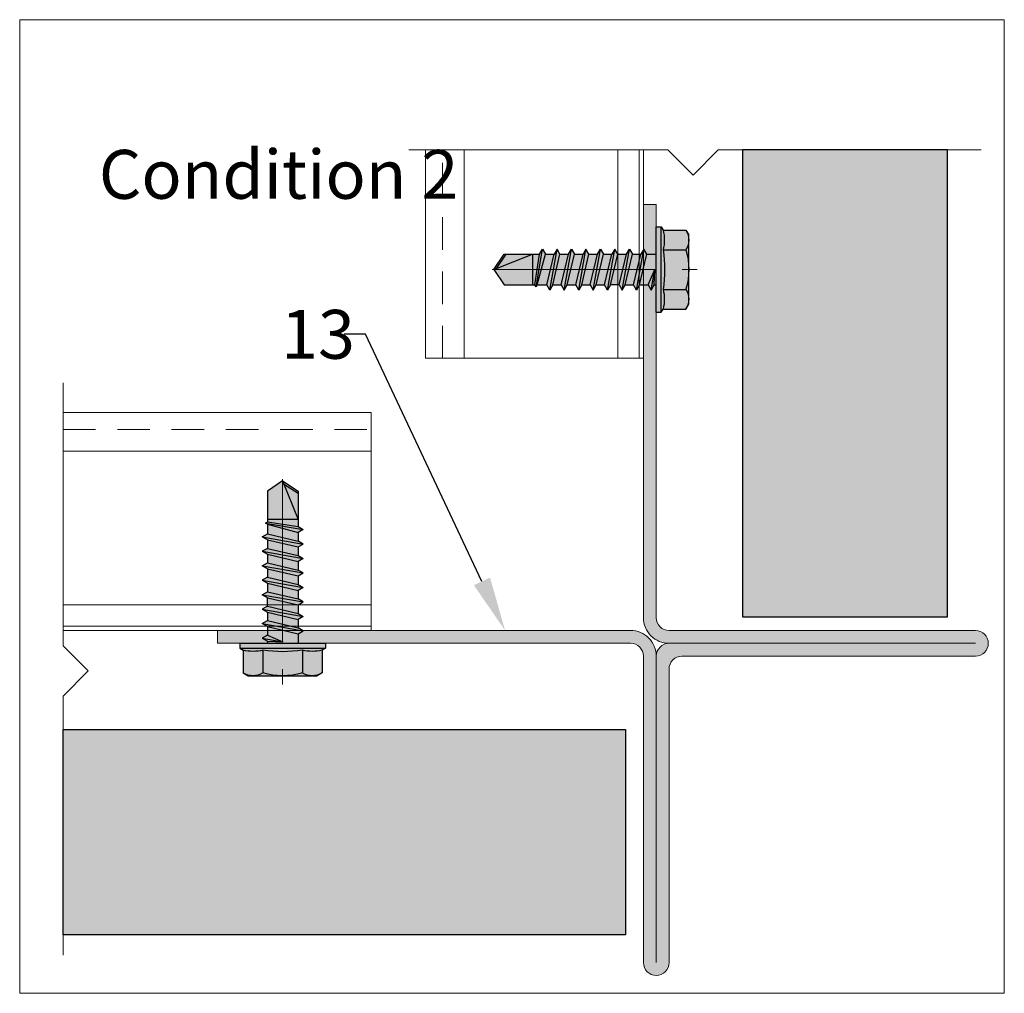
# Model space of a CAD drawing. Units: inches. Extents: x -59 to 308, y -239 to 292.
# Drawn here: x 8 to 13, y -64 to -59 of the extents above; entities that cross this region are included whole.
import ezdxf
from ezdxf import colors
from ezdxf.entities.mleader import LeaderData, LeaderLine
from ezdxf.math import Vec2, Vec3

# ---------------------------------------------------------------- set-up
doc = ezdxf.new("R2010")
doc.units = ezdxf.units.IN
doc.header["$MEASUREMENT"] = 0
doc.linetypes.add('ACAD_ISO02W100', pattern=[15, 12, -3])
doc.linetypes.add('MITTE2', pattern=[28.575, 19.05, -3.175, 3.175, -3.175])
doc.layers.add('!74_Alu_Centerlines', color=1, linetype='MITTE2', lineweight=13, transparency=0.25)
doc.layers.add('!74_Alu_Hidden', color=3, linetype='ACAD_ISO02W100', lineweight=5, plot=False)
doc.layers.add('!74_Viewport', color=54, linetype='Continuous', lineweight=5, plot=False)
for name, color, linetype, lineweight in [('!74_Alu_Profiles', 7, 'Continuous', 20), ('!74_Fasteners', 252, 'Continuous', 25), ('!74_Panels', 201, 'Continuous', 30), ('!74_Panels_Dimensions', 5, 'Continuous', 25)]:
    doc.layers.add(name, color=color, linetype=linetype, lineweight=lineweight)
doc.styles.add('!74_Dim', font='isocpeur.ttf', dxfattribs={"width": 0.85})
doc.styles.add('!74_Leader', font='isocpeur.ttf', dxfattribs={"width": 0.85})

# ---------------------------------------------------------------- blocks, each defined once
blk = doc.blocks.new('*U188')
at = {"layer": '!74_Alu_Hidden'}
blk.add_lwpolyline([(-0.9244, -0.9843), (0.0354, -0.9843)], dxfattribs=at)
blk.add_lwpolyline([(-0.9244, -1.0039), (-0.9244, 0), (0.0354, 0), (0.0354, -1.0039)], close=True)
at = {"linetype": 'ACAD_ISO02W100', "ltscale": 0.0125, "flags": 128}
blk.add_lwpolyline([(-0.9244, -0.0787), (0.0354, -0.0787)], dxfattribs=at)
for points in [[(-0.9244, -0.1772), (0.0354, -0.1772)], [(-0.9244, -0.8858), (0.0354, -0.8858)]]:
    blk.add_lwpolyline(points)
blk = doc.blocks.new('*U189')
at = {"layer": '!74_Alu_Hidden'}
blk.add_lwpolyline([(-1.0194, -0.9843), (0.4007, -0.9843)], dxfattribs=at)
blk.add_lwpolyline([(-1.0194, -1.0039), (-1.0194, 0), (0.4007, 0), (0.4007, -1.0039)], close=True)
at = {"linetype": 'ACAD_ISO02W100', "ltscale": 0.0125, "flags": 128}
blk.add_lwpolyline([(-1.0194, -0.0787), (0.4007, -0.0787)], dxfattribs=at)
for points in [[(-1.0194, -0.1772), (0.4007, -0.1772)], [(-1.0194, -0.8858), (0.4007, -0.8858)]]:
    blk.add_lwpolyline(points)
blk = doc.blocks.new('SLS48x19_bohr_fv')
at = {"transparency": 33554585}
h = blk.add_hatch(color=251, dxfattribs=at)
h.dxf.hatch_style = 1
h.paths.add_polyline_path([(1.81, 0), (5, 0), (5, 0.56), (4.62, 0.8), (4.62, 3.47), (4.05, 3.8), (-4.05, 3.8), (-4.62, 3.47), (-4.62, 0.8), (-5, 0.56), (-5, 0), (-1.79, 0), (-1.79, -0.26), (-2.39, -0.61), (-1.79, -0.96), (-1.79, -1.96), (-2.39, -2.3), (-1.79, -2.65), (-1.79, -3.65), (-2.39, -4), (-1.79, -4.34), (-1.79, -5.34), (-2.39, -5.69), (-1.79, -6.04), (-1.79, -7.04), (-2.39, -7.38), (-1.79, -7.73), (-1.79, -8.73), (-2.39, -9.07), (-1.79, -9.42), (-1.79, -10.42), (-2.39, -10.77), (-1.79, -11.11), (-1.79, -12.11), (-2.39, -12.46), (-1.79, -12.81), (-1.79, -13.95), (-2, -14.07), (-1.79, -14.2), (-1.79, -14.5), (-1.79, -17.8), (0, -19), (1.81, -17.8), (1.81, -13.65), (2.41, -13.31), (1.81, -12.96), (1.81, -11.96), (2.41, -11.61), (1.81, -11.27), (1.81, -10.27), (2.41, -9.92), (1.81, -9.57), (1.81, -8.57), (2.41, -8.23), (1.81, -7.88), (1.81, -6.88), (2.41, -6.54), (1.81, -6.19), (1.81, -5.19), (2.41, -4.84), (1.81, -4.5), (1.81, -3.5), (2.41, -3.15), (1.81, -2.8), (1.81, -1.8), (2.41, -1.46), (1.81, -1.11)])
at = {"layer": '!74_Alu_Centerlines'}
blk.add_line((0, -19.2), (0, 4.8), dxfattribs=at)
for p, q in [((-4.62, 3.47), (-4.05, 3.8)), ((-4.62, 0.8), (-4.62, 3.47)), ((-4.05, 3.8), (4.05, 3.8)), ((-2.31, 0.8), (-2.31, 3.47)), ((2.31, 0.8), (2.31, 3.47)), ((4.62, 3.47), (4.05, 3.8)), ((4.62, 0.8), (4.62, 3.47)), ((2.31, 0.8), (2.31, 3.27)), ((4.62, 0.8), (4.62, 3.27)), ((-5, 0.56), (-4.62, 0.8)), ((-5, 0.56), (5, 0.56)), ((-5, 0), (-5, 0.56)), ((-5, 0), (5, 0)), ((5, 0.56), (4.62, 0.8)), ((5, 0), (5, 0.56)), ((-2.39, -0.61), (0.01, -0.18)), ((-2.39, -0.61), (-1.79, -0.26)), ((-1.79, -0.96), (-2.39, -0.61)), ((-1.79, -0.26), (-1.79, 0)), ((-1.79, -0.26), (0.01, -0.18)), ((-1.79, -0.96), (0.01, -0.18)), ((-1.79, -1.96), (-1.79, -0.96)), ((-1.79, -1.96), (1.81, -1.11)), ((1.81, -1.11), (1.81, 0)), ((1.81, -1.11), (2.41, -1.46)), ((-2.39, -2.3), (2.41, -1.46)), ((-1.79, -1.96), (-2.39, -2.3)), ((-2.39, -2.3), (-1.79, -2.65)), ((-1.79, -2.65), (1.81, -1.8)), ((2.41, -1.46), (1.81, -1.8)), ((1.81, -2.8), (1.81, -1.8)), ((-2.39, -4), (2.41, -3.15)), ((-1.79, -3.65), (-1.79, -2.65)), ((-1.79, -3.65), (1.81, -2.8)), ((2.41, -3.15), (1.81, -2.8)), ((1.81, -3.5), (2.41, -3.15)), ((-2.39, -4), (-1.79, -3.65)), ((-1.79, -4.34), (-2.39, -4)), ((-1.79, -4.34), (1.81, -3.5)), ((-1.79, -4.34), (-1.79, -5.34)), ((-1.79, -5.34), (1.81, -4.5)), ((1.81, -4.5), (1.81, -3.5)), ((1.81, -4.5), (2.41, -4.84)), ((-2.39, -5.69), (2.41, -4.84)), ((-1.79, -5.34), (-2.39, -5.69)), ((-2.39, -5.69), (-1.79, -6.04)), ((-1.79, -6.04), (1.81, -5.19)), ((2.41, -4.84), (1.81, -5.19)), ((1.81, -6.19), (1.81, -5.19)), ((-2.39, -7.38), (2.41, -6.54)), ((-1.79, -7.04), (-1.79, -6.04)), ((-1.79, -7.04), (1.81, -6.19)), ((-1.79, -7.73), (1.81, -6.88)), ((2.41, -6.54), (1.81, -6.19)), ((1.81, -6.88), (2.41, -6.54)), ((1.81, -7.88), (1.81, -6.88)), ((-2.39, -7.38), (-1.79, -7.04)), ((-1.79, -7.73), (-2.39, -7.38)), ((-1.79, -8.73), (-1.79, -7.73)), ((-1.79, -8.73), (1.81, -7.88)), ((1.81, -7.88), (2.41, -8.23)), ((-2.39, -9.07), (2.41, -8.23)), ((-1.79, -8.73), (-2.39, -9.07)), ((-2.39, -9.07), (-1.79, -9.42)), ((-1.79, -9.42), (1.81, -8.57)), ((2.41, -8.23), (1.81, -8.57)), ((1.81, -9.57), (1.81, -8.57)), ((-2.39, -10.77), (2.41, -9.92)), ((-1.79, -10.42), (-1.79, -9.42)), ((-1.79, -10.42), (1.81, -9.57)), ((-1.79, -11.11), (1.81, -10.27)), ((2.41, -9.92), (1.81, -9.57)), ((1.81, -10.27), (2.41, -9.92)), ((1.81, -11.27), (1.81, -10.27)), ((-2.39, -10.77), (-1.79, -10.42)), ((-1.79, -11.11), (-2.39, -10.77)), ((-1.79, -12.11), (-1.79, -11.11)), ((-1.79, -12.11), (1.81, -11.27)), ((1.81, -11.27), (2.41, -11.61)), ((-2.39, -12.46), (2.41, -11.61)), ((-1.79, -12.11), (-2.39, -12.46)), ((-2.39, -12.46), (-1.79, -12.81)), ((-1.79, -12.81), (1.81, -11.96)), ((2.41, -11.61), (1.81, -11.96)), ((1.81, -12.96), (1.81, -11.96)), ((-2, -14.07), (2.41, -13.31)), ((-1.79, -13.95), (-1.79, -12.81)), ((-1.79, -13.95), (1.81, -12.96)), ((-1.79, -14.2), (1.81, -13.65)), ((2.41, -13.31), (1.81, -12.96)), ((1.81, -13.65), (2.41, -13.31)), ((1.81, -17.8), (1.81, -13.65)), ((-1.79, -13.95), (-2, -14.07)), ((-2, -14.07), (-1.79, -14.2)), ((-1.79, -14.5), (-1.79, -14.2)), ((-1.79, -17.8), (-1.79, -14.5)), ((1.81, -14.5), (-1.79, -14.5)), ((0, -19), (1.81, -14.5)), ((0, -19), (-1.79, -17.8)), ((0, -19), (1.81, -17.8)), ((0.11, -18.68), (1.81, -17.57))]:
    blk.add_line(p, q)
for centre, radius, start, end in [((-3.46, 1.6), 2.2, 58.2882, 121.7118), ((0, -4.45), 8.25, 73.7496, 106.2504), ((3.46, 1.6), 2.2, 58.2882, 121.7118), ((-3.46, -4.09), 5.03, 76.7228, 103.2772), ((0, -14.35), 15.33, 81.3353, 98.6647), ((3.46, -4.09), 5.03, 76.7228, 103.2772)]:
    blk.add_arc(centre, radius, start, end)

msp = doc.modelspace()

# ---------------------------------------------------------------- hatches: boundary and pattern name
at = {"layer": '!74_Alu_Profiles', "lineweight": 0, "transparency": 33554559}
h = msp.add_hatch(color=256, dxfattribs=at)
h.dxf.hatch_style = 1
edge = h.paths.add_edge_path()
edge.add_arc((10.81994, -62.29526), 0.11811, 0, 90)
edge.add_line((10.81994, -62.17715), (8.9165, -62.17715))
edge.add_line((8.9165, -62.17715), (8.9165, -62.23621))
edge.add_line((8.9165, -62.23621), (10.81994, -62.23621))
edge.add_arc((10.81994, -62.29526), 0.05905, 0, 90, ccw=False)
edge.add_line((10.879, -62.29526), (10.879, -63.70717))
edge.add_arc((10.93805, -63.70717), 0.05906, 180, 360)
edge.add_line((10.99711, -63.70717), (10.99711, -62.35432))
edge.add_arc((11.05616, -62.35432), 0.05905, 90, 180, ccw=False)
edge.add_line((11.05616, -62.29526), (12.40901, -62.29526))
edge.add_arc((12.40901, -62.23621), 0.05905, 270, 450)
edge.add_line((12.40901, -62.17715), (10.99711, -62.17715))
edge.add_arc((10.99711, -62.1181), 0.05905, 180, 270, ccw=False)
edge.add_line((10.93805, -62.1181), (10.93805, -60.21465))
edge.add_line((10.93805, -60.21465), (10.879, -60.21465))
edge.add_line((10.879, -60.21465), (10.879, -62.1181))
edge.add_arc((10.99711, -62.1181), 0.11811, 180, 270)
edge.add_arc((10.99711, -62.29526), 0.05905, 90, 180)
at = {"layer": '!74_Panels', "transparency": 33554483}
h = msp.add_hatch(color=256, dxfattribs=at)
h.dxf.hatch_style = 1
h.paths.add_polyline_path([(11.33569, -59.96346), (11.33569, -62.11465), (12.28057, -62.11465), (12.28057, -59.96346)])
h = msp.add_hatch(color=256, dxfattribs=at)
h.dxf.hatch_style = 1
h.paths.add_polyline_path([(8.20496, -62.63385), (10.79681, -62.63385), (10.79681, -63.57873), (8.20496, -63.57873)])

# ---------------------------------------------------------------- linework, layer by layer
at = {"layer": '!74_Alu_Profiles'}
msp.add_line((12.40901, -62.23621), (10.99711, -62.23621), dxfattribs=at)
for points in [[(9.79745, -59.96346), (10.9916, -59.96346), (11.10734, -60.07921), (11.22309, -59.96346), (12.43459, -59.96346)], [(8.20496, -63.67346), (8.20496, -62.47931), (8.32071, -62.36356), (8.20496, -62.24782), (8.20496, -61.03632)]]:
    msp.add_lwpolyline(points, dxfattribs=at)
msp.add_lwpolyline([(10.93805, -62.29526, 0.4142136), (10.81994, -62.17715), (8.9165, -62.17715), (8.9165, -62.23621), (10.81994, -62.23621, -0.4142136), (10.879, -62.29526), (10.879, -63.70717, 1), (10.99711, -63.70717), (10.99711, -62.35432, -0.4142136), (11.05616, -62.29526), (12.40901, -62.29526, 1), (12.40901, -62.17715), (10.99711, -62.17715, -0.4142136), (10.93805, -62.1181), (10.93805, -60.21465), (10.879, -60.21465), (10.879, -62.1181, 0.4142136), (10.99711, -62.23621, 0.4142136), (10.93805, -62.29526), (10.93805, -63.70717)], format="xyb", dxfattribs=at)
at = {"layer": '!74_Panels'}
for points in [[(11.33569, -59.96346), (11.33569, -62.11465), (12.28057, -62.11465), (12.28057, -59.96346)], [(8.20496, -62.63385), (10.79681, -62.63385), (10.79681, -63.57873), (8.20496, -63.57873)]]:
    msp.add_lwpolyline(points, close=True, dxfattribs=at)
at = {"layer": '!74_Viewport'}
msp.add_lwpolyline([(8.00496, -59.36346), (12.54173, -59.36346), (12.54173, -63.84846), (8.00496, -63.84846)], close=True, dxfattribs=at)

# ---------------------------------------------------------------- block references
at = {"layer": '!74_Alu_Profiles', "rotation": 90}
msp.add_blockref('*U188', (9.87506, -59.99886), dxfattribs=at)
at = {"layer": '!74_Alu_Profiles'}
msp.add_blockref('*U189', (9.22436, -61.17322), dxfattribs=at)
at = {"layer": '!74_Fasteners', "xscale": -0.03937, "yscale": 0.03937, "zscale": 0.03937}
for p, rotation in [((10.93805, -60.51465), 270), ((9.2165, -62.23621), 180)]:
    msp.add_blockref('SLS48x19_bohr_fv', p, dxfattribs=dict(at, rotation=rotation))

# ---------------------------------------------------------------- texts
at = {"layer": '!74_Panels_Dimensions', "insert": (8.36985, -59.96346), "char_height": 0.225, "attachment_point": 1, "line_spacing_factor": 0.9, "style": '!74_Leader'}
msp.add_mtext('Condition 2', dxfattribs=at)

# ---------------------------------------------------------------- leaders
at = {"layer": '!74_Panels_Dimensions'}
ml = msp.add_multileader_mtext('Standard', dxfattribs=at)
ml.set_content('13', color=256, style='!74_Dim')
ml.set_leader_properties(color=256)
ml.build(insert=Vec2(0, 0))
ml.multileader.update_dxf_attribs({"has_text_frame": 1, "text_left_attachment_type": 2, "text_right_attachment_type": 2, "dogleg_length": 0.04927, "arrow_head_size": 0.25, "scale": 2})
ctx = ml.context
ctx.base_point, ctx.scale, ctx.char_height, ctx.arrow_head_size, ctx.landing_gap_size, ctx.plane_origin = Vec3(9.109, -60.81285), 2, 0.225, 0.25, 0.1, Vec3(5.26567, -56.85235)
ctx.left_attachment, ctx.right_attachment = 2, 2
notes = []
notes.append((ctx, [(1, (1, 1, 0), (9.59879, -60.81285), (-1, 0), 0.09854, [(0, [(10.24149, -62.17715)], 0, [])])]))
ctx.mtext.insert, ctx.mtext.line_spacing_factor, ctx.mtext.flow_direction = Vec3(9.209, -60.70035), 1.071429, 5
for ctx, leaders in notes:
    for number, flags, end, landing, length, lines in leaders:
        leader = LeaderData()
        leader.index, (leader.has_last_leader_line, leader.has_dogleg_vector, leader.attachment_direction) = number, flags
        leader.last_leader_point, leader.dogleg_vector, leader.dogleg_length = Vec3(end), Vec3(landing), length
        for number, points, colour, breaks in lines:
            line = LeaderLine()
            line.index, line.vertices, line.color, line.breaks = number, Vec3.list(points), colors.encode_raw_color(colour), breaks
            leader.lines.append(line)
        ctx.leaders.append(leader)

doc.saveas('drawing.dxf')
